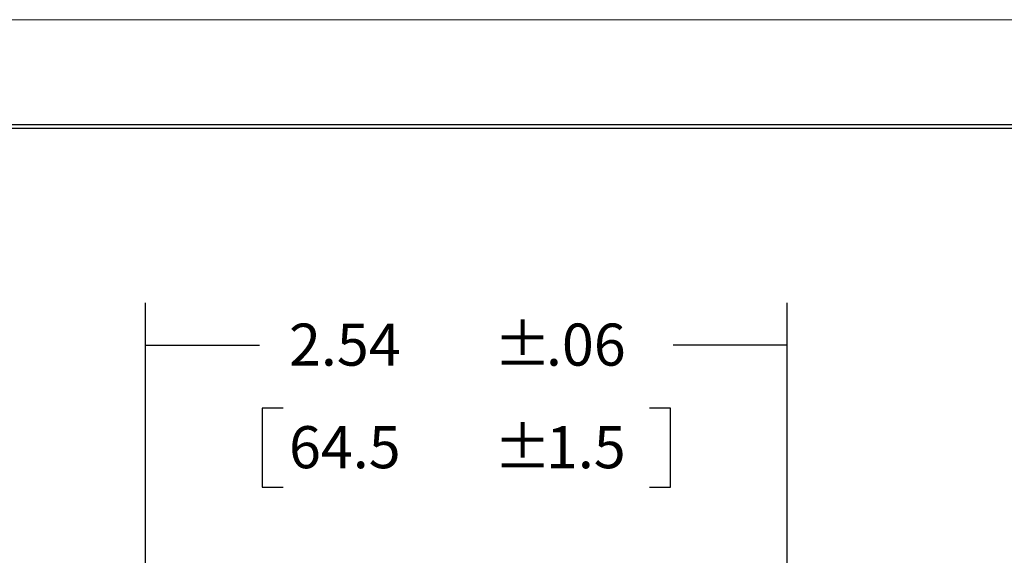
# Model space of a CAD drawing. Extents: x 0 to 17, y 0 to 11.
# Drawn here: x 2.7 to 5.7, y 9.4 to 11 of the extents above; entities that cross this region are included whole.
import ezdxf

# ---------------------------------------------------------------- set-up
doc = ezdxf.new("R2010")
doc.units = 0
doc.header["$MEASUREMENT"] = 0
doc.layers.add('border', color=240, linetype='Continuous')
doc.layers.add('dim&text', color=2, linetype='Continuous')
doc.styles.add('blockfont', font='simplex.shx', dxfattribs={"bigfont": 'bigfont'})

msp = doc.modelspace()

# ---------------------------------------------------------------- linework, layer by layer
at = {"color": 7, "lineweight": 0}
for points in [[(3.1091, 10.0337), (3.2341, 10.0547), (3.2341, 10.0128), (3.1091, 10.0337)], [(5.0135, 10.0337), (4.8885, 10.0128), (4.8885, 10.0547), (5.0135, 10.0337)]]:
    msp.add_solid(points, dxfattribs=at)
at = {"layer": 'border', "color": 7, "linetype": 'Continuous'}
for p, q in [((16.6875, 10.6875), (0.3125, 10.6875)), ((0.3225, 10.6775), (16.6775, 10.6775))]:
    msp.add_line(p, q, dxfattribs=at)
at = {"layer": 'border', "color": 7, "linetype": 'Continuous', "lineweight": 0}
msp.add_lwpolyline([(0, 0), (17, 0), (17, 11), (0, 11)], close=True, dxfattribs=at)
at = {"layer": 'dim&text', "color": 7, "linetype": 'Continuous'}
for p, q in [((3.1091, 8.9629), (3.1091, 10.1587)), ((5.0135, 9.3411), (5.0135, 10.1587)), ((3.1091, 10.0337), (3.4478, 10.0337)), ((5.0135, 10.0337), (4.6758, 10.0337)), ((3.4556, 9.8462), (3.4556, 9.6119)), ((3.5181, 9.8462), (3.4556, 9.8462)), ((4.6679, 9.8462), (4.6054, 9.8462)), ((4.6679, 9.6119), (4.6679, 9.8462)), ((3.4556, 9.6119), (3.5181, 9.6119)), ((4.6054, 9.6119), (4.6679, 9.6119))]:
    msp.add_line(p, q, dxfattribs=at)
at = {"layer": 'dim&text', "color": 7, "linetype": 'Continuous', "lineweight": 0}
for p, q in [((3.1091, 10.1587), (3.1091, 9.0093)), ((5.0135, 10.1587), (5.0135, 9.3411)), ((3.4478, 10.0337), (3.1091, 10.0337)), ((5.0135, 10.0337), (4.6758, 10.0337)), ((3.5181, 9.8462), (3.4556, 9.8462)), ((3.4556, 9.8462), (3.4556, 9.6119)), ((4.6054, 9.8462), (4.6679, 9.8462)), ((4.6679, 9.8462), (4.6679, 9.6119)), ((3.4556, 9.6119), (3.5181, 9.6119)), ((4.6679, 9.6119), (4.6054, 9.6119))]:
    msp.add_line(p, q, dxfattribs=at)

# ---------------------------------------------------------------- texts
at = {"layer": 'dim&text', "color": 7, "linetype": 'Continuous', "lineweight": 0, "style": 'blockfont'}
for s, p in [('2.54', (3.5353, 9.9725)), ('%%P', (4.1431, 9.9725)), ('.06', (4.2978, 9.9725)), ('64.5', (3.5353, 9.6679)), ('%%P', (4.1431, 9.6679)), ('1.5', (4.2978, 9.6679))]:
    msp.add_text(s, height=0.125, dxfattribs=at).set_placement(p)

doc.saveas('drawing.dxf')
